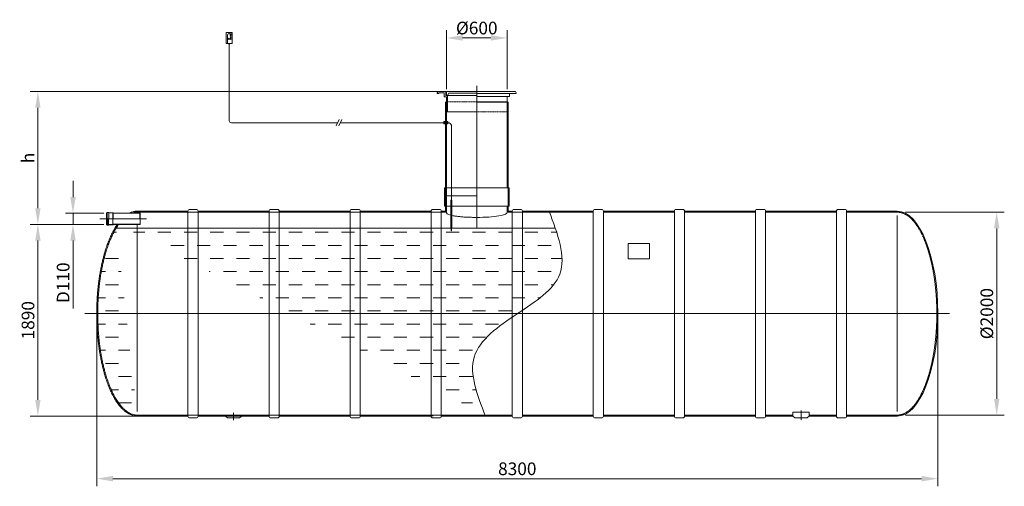
# Model space of a CAD drawing. Units: millimetres. Extents: x -950 to 8767, y -3895 to 3994.
# Drawn here: x -950 to 8767, y -605 to 3994 of the extents above; entities that cross this region are included whole.
import ezdxf

# ---------------------------------------------------------------- set-up
doc = ezdxf.new("R2010")
doc.units = ezdxf.units.MM
doc.header["$MEASUREMENT"] = 0
doc.linetypes.add('CENTER2', pattern=[28.575, 19.05, -3.175, 3.175, -3.175])
doc.linetypes.add('DASHED', pattern=[0.75, 0.5, -0.25])
doc.layers.add('katkend', color=1, linetype='DASHED')
doc.layers.add('mõõde', color=7, linetype='Continuous')
doc.styles.get("Standard").update_dxf_attribs({"font": 'romans.shx'})
doc.dimstyles.new('ISO_1-50', dxfattribs={"dimscale": 50, "dimtxt": 2.5, "dimasz": 3, "dimexe": 1.5, "dimexo": 0.5, "dimgap": 0.7, "dimtad": 1, "dimdec": 0, "dimdsep": 46, "dimtxsty": 'Standard', "dimcen": 2, "dimclrd": 1, "dimclre": 1, "dimadec": 0, "dimazin": 0, "dimtfac": 0.666667, "dimtdec": 0, "dimtmove": 0, "dimatfit": 3, "dimfxl": 1, "dimtolj": 1, "dimtzin": 0, "dimarcsym": 0})

# ---------------------------------------------------------------- blocks, each defined once
blk = doc.blocks.new('*D173')
at = {"layer": 'Defpoints', "color": 0, "lineweight": 20, "transparency": 16777216}
for p in [(-770.4, 3286.1), (3256.4, 3286.1), (-94.1, 1976.3)]:
    blk.add_point(p, dxfattribs=at)
at = {"layer": 'mõõde', "color": 1, "lineweight": -2, "transparency": 16777216}
for p, q in [((3231.4, 3286.1), (-845.4, 3286.1)), ((-770.4, 2136.3), (-770.4, 3126.1)), ((-119.1, 1976.3), (-845.4, 1976.3))]:
    blk.add_line(p, q, dxfattribs=at)
at = {"layer": 'mõõde', "color": 1, "lineweight": 20, "transparency": 16777216}
for points in [[(-797, 3126.1), (-743.7, 3126.1), (-770.4, 3286.1)], [(-797, 2136.3), (-743.7, 2136.3), (-770.4, 1976.3)]]:
    blk.add_solid(points, dxfattribs=at)
at = {"layer": 'mõõde', "color": 0, "lineweight": 20, "transparency": 16777216, "insert": (-867.9, 2631.2), "char_height": 125, "attachment_point": 5, "rotation": 90}
blk.add_mtext('\\A1;h', dxfattribs=at)
blk = doc.blocks.new('*D174')
at = {"color": 1, "lineweight": -2, "transparency": 16777216}
for p, q in [((-189.6, 1071.7), (-189.6, -605.5)), ((8110.8, 1071.5), (8110.8, -605.5)), ((-29.6, -530.5), (7950.8, -530.5))]:
    blk.add_line(p, q, dxfattribs=at)
at = {"color": 1, "lineweight": 20, "transparency": 16777216}
for points in [[(-29.6, -503.8), (-29.6, -557.1), (-189.6, -530.5)], [(7950.8, -503.8), (7950.8, -557.1), (8110.8, -530.5)]]:
    blk.add_solid(points, dxfattribs=at)
at = {"layer": 'Defpoints', "color": 0, "lineweight": 20, "transparency": 16777216}
for p in [(-189.6, 1096.7), (8110.8, 1096.5), (8110.8, -530.5)]:
    blk.add_point(p, dxfattribs=at)
at = {"color": 0, "lineweight": 20, "transparency": 16777216, "insert": (3960.6, -433), "char_height": 125, "attachment_point": 5}
blk.add_mtext('\\A1;8300', dxfattribs=at)
blk = doc.blocks.new('*D175')
at = {"layer": 'Defpoints', "color": 0, "lineweight": 20, "transparency": 16777216}
for p in [(7767.2, 2096.5), (7767.2, 96.5), (8691.8, 96.5)]:
    blk.add_point(p, dxfattribs=at)
at = {"layer": 'mõõde', "color": 1, "lineweight": -2, "transparency": 16777216}
for p, q in [((7792.2, 2096.5), (8766.8, 2096.5)), ((8691.8, 1936.5), (8691.8, 256.5)), ((7792.2, 96.5), (8766.8, 96.5))]:
    blk.add_line(p, q, dxfattribs=at)
at = {"layer": 'mõõde', "color": 1, "lineweight": 20, "transparency": 16777216}
for points in [[(8665.2, 1936.5), (8718.5, 1936.5), (8691.8, 2096.5)], [(8665.2, 256.5), (8718.5, 256.5), (8691.8, 96.5)]]:
    blk.add_solid(points, dxfattribs=at)
at = {"layer": 'mõõde', "color": 0, "lineweight": 20, "transparency": 16777216, "insert": (8594.3, 1096.5), "char_height": 125, "attachment_point": 5, "rotation": 90}
blk.add_mtext('\\A1;%%c2000', dxfattribs=at)
blk = doc.blocks.new('*D176')
at = {"layer": 'Defpoints', "color": 0, "lineweight": 20, "transparency": 16777216}
for p in [(-94.1, 1976.3), (-770.4, 86.5), (210.5, 86.5)]:
    blk.add_point(p, dxfattribs=at)
at = {"layer": 'mõõde', "color": 1, "lineweight": -2, "transparency": 16777216}
for p, q in [((-119.1, 1976.3), (-845.4, 1976.3)), ((-770.4, 1816.3), (-770.4, 246.5)), ((185.5, 86.5), (-845.4, 86.5))]:
    blk.add_line(p, q, dxfattribs=at)
at = {"layer": 'mõõde', "color": 1, "lineweight": 20, "transparency": 16777216}
for points in [[(-797, 1816.3), (-743.7, 1816.3), (-770.4, 1976.3)], [(-797, 246.5), (-743.7, 246.5), (-770.4, 86.5)]]:
    blk.add_solid(points, dxfattribs=at)
at = {"layer": 'mõõde', "color": 0, "lineweight": 20, "transparency": 16777216, "insert": (-867.9, 1031.4), "char_height": 125, "attachment_point": 5, "rotation": 90}
blk.add_mtext('\\A1;1890', dxfattribs=at)
blk = doc.blocks.new('*D177')
at = {"layer": 'Defpoints', "color": 0, "lineweight": 20, "transparency": 16777216}
for p in [(-423.8, 2086.3), (-94.1, 2086.3), (-94.1, 1976.3)]:
    blk.add_point(p, dxfattribs=at)
at = {"layer": 'mõõde', "color": 1, "lineweight": -2, "transparency": 16777216}
for p, q in [((-423.8, 2246.3), (-423.8, 2406.3)), ((-119.1, 2086.3), (-498.8, 2086.3)), ((-423.8, 2086.3), (-423.8, 1976.3)), ((-119.1, 1976.3), (-498.8, 1976.3)), ((-423.8, 1816.3), (-423.8, 1145.8))]:
    blk.add_line(p, q, dxfattribs=at)
at = {"layer": 'mõõde', "color": 1, "lineweight": 20, "transparency": 16777216}
for points in [[(-450.4, 2246.3), (-397.1, 2246.3), (-423.8, 2086.3)], [(-450.4, 1816.3), (-397.1, 1816.3), (-423.8, 1976.3)]]:
    blk.add_solid(points, dxfattribs=at)
at = {"layer": 'mõõde', "color": 0, "lineweight": 20, "transparency": 16777216, "insert": (-521.3, 1401), "char_height": 125, "attachment_point": 5, "rotation": 90}
blk.add_mtext('\\A1;D110', dxfattribs=at)
blk = doc.blocks.new('*D178')
at = {"color": 1, "lineweight": -2, "transparency": 16777216}
for p, q in [((3260.8, 3311.1), (3260.8, 3889.7)), ((3860.8, 3311.1), (3860.8, 3889.7)), ((3420.8, 3814.7), (3700.8, 3814.7))]:
    blk.add_line(p, q, dxfattribs=at)
at = {"color": 1, "lineweight": 20, "transparency": 16777216}
for points in [[(3420.8, 3841.4), (3420.8, 3788), (3260.8, 3814.7)], [(3700.8, 3841.4), (3700.8, 3788), (3860.8, 3814.7)]]:
    blk.add_solid(points, dxfattribs=at)
at = {"layer": 'Defpoints', "color": 0, "lineweight": 20, "transparency": 16777216}
for p in [(3860.8, 3814.7), (3260.8, 3286.1), (3860.8, 3286.1)]:
    blk.add_point(p, dxfattribs=at)
at = {"color": 0, "lineweight": 20, "transparency": 16777216, "insert": (3560.8, 3912.2), "char_height": 125, "attachment_point": 5}
blk.add_mtext('\\A1;%%c600', dxfattribs=at)
blk = doc.blocks.new('A$C3B9C017B')
at = {"lineweight": 15}
blk.add_line((81.7, 0), (18.2, 0), dxfattribs=at)
at = {"lineweight": 20}
for centre, start, end in [((18.3, 18.3), 180.00091, 269.99994), ((81.7, 18.3), 270.00006, 359.99909)]:
    blk.add_arc(centre, 18.3, start, end, dxfattribs=at)
blk = doc.blocks.new('A$C31677E08')
at = {"lineweight": 20}
blk.add_blockref('A$C3B9C017B', (0, 0), dxfattribs=at)
blk = doc.blocks.new('A$C43A87EC7')
at = {"lineweight": 20}
for p, q in [((0, 299.9), (0, 31.6)), ((0, 299.9), (9.7, 299.9)), ((9.7, 31.6), (9.7, 299.9)), ((9.7, 31.6), (0, 31.6)), ((1.4, 26.8), (1.4, 31.6)), ((8.3, 26.8), (1.4, 26.8)), ((2.8, 4.9), (2.8, 26.8)), ((7, 4.9), (2.8, 4.9)), ((4.2, 0), (4.2, 4.9)), ((5.6, 0), (5.6, 4.9)), ((7, 4.9), (7, 26.8)), ((8.3, 26.8), (8.3, 31.6)), ((4.2, 0), (5.6, 0))]:
    blk.add_line(p, q, dxfattribs=at)
blk = doc.blocks.new('A$C4DB171E8')
at = {"lineweight": 20}
for p, q in [((0, 108.1), (0, 8.7)), ((5.3, 113.4), (54.7, 113.4)), ((60, 108.1), (60, 8.7)), ((55.2, 3.4), (5.3, 3.4))]:
    blk.add_line(p, q, dxfattribs=at)
at = {"lineweight": 9}
for p, q in [((54.7, 99.8), (23.3, 99.8)), ((13.6, 3.4), (13.6, 90.1)), ((40.1, 49.3), (30.6, 49.2))]:
    blk.add_line(p, q, dxfattribs=at)
at = {"lineweight": 18}
blk.add_line((30, 3.4), (30, 3.4), dxfattribs=at)
at = {"lineweight": 20}
blk.add_lwpolyline([(24.2, 3.4), (35.8, 3.4), (35.8, 0), (24.2, 0)], close=True, dxfattribs=at)
at = {"lineweight": 9}
for centre in [(26.3, 49.2), (44.4, 85.5), (44.4, 67.4), (44.4, 67.4), (44.4, 49.2)]:
    blk.add_circle(centre, 4.28, dxfattribs=at)
at = {"lineweight": 18}
for centre, start, end in [((5.1, 108.3), 87.39168, 182.60832), ((54.9, 108.3), 357.39168, 92.60832), ((5.1, 8.5), 177.39168, 272.60832), ((54.9, 8.5), 267.39168, 2.60832)]:
    blk.add_arc(centre, 5.08, start, end, dxfattribs=at)
at = {"lineweight": 9}
for centre, radius, start, end in [((23.3, 90.1), 9.64, 90, 180), ((54.9, 94.7), 5.08, 357.39168, 92.60832)]:
    blk.add_arc(centre, radius, start, end, dxfattribs=at)
for s, height, p in [('VA-ALERT', 5, (12.7, 104.1)), ('ALARM', 3, (19.1, 84.1)), ('NORMAL', 3, (18.7, 65.9))]:
    blk.add_text(s, height=height, dxfattribs=at).set_placement(p)
blk = doc.blocks.new('A$C1C1F547E')
at = {"lineweight": 20}
h = blk.add_hatch(dxfattribs=at)
h.set_pattern_fill('DASH', color=5, scale=1035)
h.set_pattern_definition([(0, (930.37, 605.46), (129.375, 129.375), [129.375, -129.375])])
edge = h.paths.add_edge_path()
edge.add_line((932.8, 2546.1), (5266.1, 2546.1))
edge.add_spline(control_points=[(4576.9, 692), (4496.5, 898.9), (4334.5, 1316.6), (4876.9, 1703), (5406.3, 2017.8), (5309.2, 2383.8), (5266.1, 2546.1)], knot_values=[0, 0, 0, 0, 593.05771, 1196.632067, 1768.841418, 2225.041901, 2225.041901, 2225.041901, 2225.041901], degree=3, periodic=0)
edge.add_line((1140.8, 701.9), (4573, 702))
edge.add_spline(control_points=[(956.8, 2581.7), (952.7, 2576), (939.4, 2557.4), (919.1, 2523.6), (896.7, 2480.8), (876.7, 2436.5), (858.1, 2389.8), (841.7, 2342.6), (828.5, 2299.3), (817.8, 2261), (808.2, 2223.1), (798.8, 2181.6), (789.6, 2136.4), (781.3, 2089.2), (773.8, 2040.2), (767.5, 1991.7), (762.6, 1947.2), (758.8, 1904.1), (755.8, 1862.8), (753.4, 1820.6), (751.9, 1779.9), (750.8, 1740.5), (751.1, 1702), (750.8, 1663.4), (751.9, 1624), (753.4, 1583.3), (755.8, 1541.1), (758.8, 1499.8), (762.6, 1456.7), (767.5, 1412.2), (773.8, 1363.7), (781.3, 1314.7), (789.6, 1267.5), (798.8, 1222.3), (808.2, 1180.8), (817.8, 1142.9), (828.5, 1104.6), (841.7, 1061.4), (858.1, 1014.1), (876.7, 967.4), (896.7, 923.1), (919, 880.3), (943.7, 839.8), (970.5, 802.7), (996.5, 773.2), (1021, 750.6), (1041.3, 735.2), (1060.4, 723.5), (1077, 715.4), (1092.3, 709.7), (1106.5, 705.7), (1119.5, 703.3), (1130.8, 702.1), (1137.6, 702), (1140.8, 701.9)], knot_values=[0, 0, 0, 0, 21.133351, 68.441101, 118.257407, 165.75108, 214.31641, 269.05583, 315.734067, 349.883082, 388.362523, 432.925647, 477.809986, 526.560707, 576.834695, 626.304005, 673.397398, 711.191725, 755.993946, 797.520653, 838.117183, 878.088829, 915.887901, 953.686972, 993.658619, 1034.255149, 1075.781855, 1120.584077, 1158.378403, 1205.471796, 1254.941107, 1305.215094, 1353.965816, 1398.850155, 1443.413278, 1481.89272, 1516.041734, 1562.719972, 1617.459391, 1666.024722, 1713.518394, 1763.3347, 1810.64245, 1855.612352, 1900.633072, 1928.076506, 1955.61931, 1976.95084, 1995.106394, 2010.920923, 2025.857659, 2039.425921, 2050.375839, 2059.957606, 2059.957606, 2059.957606, 2059.957606], degree=3, periodic=0)
for p, q in [((2048, 4360.9), (2048, 3607.3)), ((4191.1, 3791.2), (4191.1, 2702)), ((3104.1, 3552.9), (3133.9, 3617.1)), ((3130.6, 3552.9), (3160.4, 3617.1)), ((4169.5, 3595.8), (4170.7, 3595.8)), ((4170.7, 3595.8), (4171.8, 3596.6)), ((4170.7, 3573.7), (4170.7, 3595.8)), ((4171.8, 3596.6), (4181.1, 3596.6)), ((4181.1, 3572.8), (4181.1, 3596.6)), ((4191, 3572.8), (4191, 3596.6)), ((4200.3, 3596.6), (4191, 3596.6)), ((4201.5, 3595.8), (4200.3, 3596.6)), ((4202.6, 3595.8), (4201.5, 3595.8)), ((4201.5, 3573.7), (4201.5, 3595.8)), ((2069.2, 3584.7), (3118.9, 3584.7)), ((3145.4, 3584.7), (4166.3, 3584.7)), ((4166.3, 3576.9), (4166.3, 3592.6)), ((4169.5, 3573.7), (4170.7, 3573.7)), ((4171.8, 3572.8), (4170.7, 3573.7)), ((4171.8, 3589.7), (4171.8, 3591.2)), ((4171.8, 3591.2), (4181.1, 3591.2)), ((4171.8, 3589.7), (4181.1, 3589.7)), ((4171.8, 3579.8), (4181.1, 3579.8)), ((4171.8, 3578.2), (4171.8, 3579.8)), ((4171.8, 3578.2), (4181.1, 3578.2)), ((4171.8, 3572.8), (4181.1, 3572.8)), ((4181.1, 3591.9), (4191, 3591.9)), ((4181.1, 3587.7), (4191, 3587.7)), ((4181.1, 3581.8), (4191, 3581.8)), ((4181.1, 3577.5), (4191, 3577.5)), ((4200.3, 3591.2), (4191, 3591.2)), ((4200.3, 3589.7), (4191, 3589.7)), ((4200.3, 3579.8), (4191, 3579.8)), ((4200.3, 3578.2), (4191, 3578.2)), ((4200.3, 3572.8), (4191, 3572.8)), ((4200.3, 3589.7), (4200.3, 3591.2)), ((4200.3, 3578.2), (4200.3, 3579.8)), ((4200.3, 3572.8), (4201.5, 3573.7)), ((4202.7, 3573.7), (4201.5, 3573.7)), ((4205.9, 3576.9), (4205.9, 3592.6)), ((4240.6, 3558.6), (4240.6, 2819.2)), ((4181.1, 2942.2), (4171.1, 2942.2)), ((4491.1, 2942.2), (4811.1, 2942.2)), ((4181.1, 2862.2), (4491.1, 2862.2)), ((4181.1, 2862.2), (4191.1, 2862.2)), ((4181.1, 2762.2), (4171.1, 2762.2)), ((4491.1, 2762.2), (4811.1, 2762.2)), ((836.3, 2578.5), (836.3, 2694.9)), ((836.3, 2694.9), (842.3, 2694.9)), ((842.3, 2636.7), (842.3, 2695.9)), ((845.5, 2577.5), (845.5, 2636.7)), ((846, 2636.7), (846, 2579.8)), ((847.1, 2700.7), (857.3, 2700.7)), ((855, 2636.7), (855, 2581.3)), ((855.6, 2575.9), (855.6, 2636.7)), ((858.8, 2699.2), (857.3, 2700.7)), ((858.8, 2636.7), (858.8, 2699.2)), ((858.8, 2694.9), (900.3, 2694.9)), ((898.5, 2636.7), (898.5, 2581.7)), ((900.3, 2694.9), (900.3, 2636.7)), ((902.3, 2691.7), (900.3, 2694.9)), ((900.5, 2636.7), (900.5, 2584.9)), ((902.3, 2691.7), (1165.4, 2691.7)), ((902.3, 2691.7), (902.3, 2636.7)), ((1165.4, 2691.7), (1165.4, 2636.7)), ((1165.4, 2691.7), (1168.8, 2689.8)), ((1168.8, 2689.8), (1168.8, 2583.7)), ((1741.1, 2712), (2441.1, 2712)), ((4181.1, 2712), (4191.1, 2702)), ((4257.2, 2667.7), (4247.6, 2669.7)), ((4791.1, 2702), (4801.1, 2712)), ((5209.1, 2702), (4791.1, 2702)), ((4841.1, 2712), (4801.1, 2712)), ((4941.1, 2712), (5641.1, 2712)), ((5641.1, 2712), (5641.1, 692)), ((5741.1, 2712), (6441.2, 2712)), ((5741.1, 2712), (5741.1, 692)), ((6441.2, 2712), (6441.2, 692)), ((6541.2, 2712), (7241.2, 2712)), ((6541.2, 2712), (6541.2, 692)), ((7241.2, 2712), (7241.2, 692)), ((7341.2, 2712), (8041.2, 2712)), ((7341.2, 2712), (7341.2, 692)), ((8041.2, 2712), (8041.2, 692)), ((8141.2, 2712), (8641.4, 2712)), ((8141.2, 2712), (8141.2, 692)), ((8641.4, 736), (8641.4, 2668)), ((836.3, 2581.7), (845.5, 2581.7)), ((836.3, 2578.5), (842.3, 2578.5)), ((842.3, 2578.5), (842.3, 2577.5)), ((846, 2579.8), (846, 2577.7)), ((846.9, 2580.8), (854.6, 2581.7)), ((847, 2576.7), (854, 2576.7)), ((847.1, 2575.9), (855.6, 2575.9)), ((847.1, 2572.7), (857.3, 2572.7)), ((855, 2581.3), (853.4, 2580.7)), ((853.4, 2580.7), (854, 2580.7)), ((854.6, 2581.7), (855, 2581.3)), ((855, 2579.7), (855, 2577.7)), ((855.6, 2581.7), (898.5, 2581.7)), ((858.8, 2574.2), (857.3, 2572.7)), ((857.8, 2576.5), (858.8, 2576.5)), ((857.8, 2576.5), (857.8, 2575.5)), ((857.8, 2575.5), (858.8, 2575.5)), ((858.8, 2578.5), (900.3, 2578.5)), ((858.8, 2578.5), (858.8, 2576.5)), ((858.8, 2575.5), (858.8, 2574.2)), ((900.5, 2584.9), (898.5, 2581.7)), ((902.3, 2581.7), (900.3, 2578.5)), ((900.5, 2584.9), (1168.8, 2584.9)), ((902.3, 2581.7), (1165.4, 2581.7)), ((1140.8, 736), (1140.8, 2581.7)), ((1165.4, 2581.7), (1168.8, 2583.7)), ((4841.1, 1667.9), (4841.1, 692)), ((4941.1, 1734.5), (4941.1, 692)), ((1140.8, 691.9), (1641.1, 691.9)), ((2009.5, 691.9), (2028.1, 678)), ((2172.7, 691.9), (2154.1, 678)), ((3341.1, 692), (4041.1, 692)), ((4141.1, 692), (4841.1, 692)), ((4941.1, 692), (5641.1, 692)), ((5741.1, 692), (6441.2, 692)), ((6541.2, 692), (7241.2, 692)), ((7341.2, 692), (7609.4, 692)), ((7609.4, 730.9), (7772.6, 730.9)), ((7609.4, 692), (7609.4, 730.9)), ((7609.4, 692), (7628, 678.1)), ((7772.6, 692), (7754, 678.1)), ((7772.6, 692), (7772.6, 730.9)), ((7772.6, 692), (8041.2, 692)), ((8141.2, 692), (8641.4, 692)), ((2147.3, 673.7), (2034.9, 673.7)), ((7634.8, 673.7), (7747.2, 673.7))]:
    blk.add_line(p, q, dxfattribs=at)
at = {"lineweight": 15}
for p, q in [((4101.1, 3879.2), (4110.3, 3891.6)), ((4186.7, 3891.6), (4110.3, 3891.6)), ((4186.7, 3851.6), (4186.7, 3891.6)), ((4491.1, 3891.6), (4191.1, 3891.6)), ((4191.1, 3891.6), (4191.1, 3851.6)), ((4871.9, 3891.6), (4491.1, 3891.6)), ((4881.1, 3879.2), (4871.9, 3891.6)), ((4101.1, 3871.6), (4101.1, 3879.2)), ((4113.5, 3871.6), (4101.1, 3871.6)), ((4113.5, 3871.6), (4119.2, 3879.2)), ((4168.6, 3879.2), (4119.2, 3879.2)), ((4168.6, 3839.2), (4168.6, 3879.2)), ((4168.6, 3839.2), (4191.1, 3839.2)), ((4181.1, 3785.5), (4191.1, 3791.2)), ((4186.7, 3851.6), (4198.3, 3851.6)), ((4491.1, 3851.6), (4191.1, 3851.6)), ((4191.1, 3839.2), (4191.1, 3691.1)), ((4193.3, 3851.6), (4204.5, 3851.6)), ((4215.1, 3874.6), (4203.5, 3851.6)), ((4203.5, 3851.6), (4203.5, 3691.1)), ((4491.1, 3874.6), (4215.1, 3874.6)), ((4881.1, 3871.6), (4491.1, 3871.6)), ((4491.1, 3841.5), (4813.7, 3841.5)), ((4791.1, 3791.2), (4491.1, 3791.2)), ((4791.1, 3841.5), (4791.1, 3791.2)), ((4801.1, 3785.5), (4791.1, 3791.2)), ((4813.7, 3841.5), (4813.7, 3871.6)), ((4881.1, 3871.6), (4881.1, 3879.2)), ((4801.1, 3785.5), (4491.1, 3785.5)), ((4191.1, 3691.1), (4491.1, 3691.1))]:
    blk.add_line(p, q, dxfattribs=at)
at = {"color": 1, "linetype": 'CENTER2', "lineweight": 20, "ltscale": 0.3}
for p, q in [((4491.1, 3948.7), (4491.1, 2548.9)), ((772.2, 2636.7), (1232.9, 2636.7)), ((623.3, 1702), (9156.2, 1702)), ((2091.1, 724.4), (2091.1, 652.2)), ((7691, 747.6), (7691, 652.2))]:
    blk.add_line(p, q, dxfattribs=at)
at = {"lineweight": 20, "ltscale": 0.3}
for p, q in [((4181.1, 3785.5), (4181.1, 2712)), ((4801.1, 3785.5), (4801.1, 2942.2)), ((4171.1, 2942.2), (4171.1, 2762.2)), ((4811.1, 2942.2), (4811.1, 2762.2)), ((4801.1, 2762.2), (4801.1, 2712))]:
    blk.add_line(p, q, dxfattribs=at)
at = {"color": 5, "lineweight": 20}
blk.add_line((932.8, 2546.1), (5266.1, 2546.1), dxfattribs=at)
at = {"lineweight": 20}
for points in [[(1641.1, 2712), (1140.8, 2712)], [(4191.1, 2702), (1140.8, 2702)], [(2541.1, 2712), (3241.1, 2712)], [(3341.1, 2712), (4041.1, 2712)], [(4181.1, 2712), (4141.1, 2712)], [(1140.8, 701.9), (4573, 702)], [(1741.1, 691.9), (2441.1, 692)], [(2541.1, 692), (3241.1, 692)]]:
    blk.add_lwpolyline(points, dxfattribs=at)
blk.add_lwpolyline([(5986.1, 2242.8), (6196.1, 2242.8), (6196.1, 2392.8), (5986.1, 2392.8)], close=True, dxfattribs=at)
for centre, radius, start, end in [((2068.2, 3605), 20.3, 186.46376, 272.79442), ((4169.5, 3592.5), 3.21, 90.06768, 179.74328), ((4174.3, 3593.9), 3.66, 132.19531, 171.61791), ((4197.9, 3593.9), 3.66, 8.38209, 47.80469), ((4202.6, 3592.5), 3.21, 0.25672, 89.93232), ((4169.5, 3576.9), 3.2, 179.97263, 269.97263), ((4174.3, 3593.9), 3.66, 188.32735, 227.74995), ((4181.8, 3584.7), 11.1, 153.49159, 206.45367), ((4174.3, 3575.5), 3.66, 132.19531, 171.61791), ((4174.3, 3575.5), 3.66, 188.32735, 227.74995), ((4197.9, 3593.9), 3.66, 312.25005, 351.67265), ((4190.4, 3584.7), 11.1, 333.54633, 26.50841), ((4197.9, 3575.5), 3.66, 8.38209, 47.80469), ((4197.9, 3575.5), 3.66, 312.25005, 351.67265), ((4202.7, 3576.9), 3.2, 270.02737, 0.02737), ((4208.3, 3551.6), 33.1, 12.14201, 94.06689), ((847.1, 2695.9), 4.8, 90, 180), ((847.1, 2577.5), 4.8, 180, 270), ((847.1, 2577.5), 1.6, 180, 270), ((847, 2579.8), 1, 96.64046, 180), ((847, 2577.7), 1, 180, 270), ((854, 2579.7), 1, 0, 90), ((854, 2577.7), 1, 270, 0), ((2034.9, 681.2), 7.5, 204.78847, 270), ((2147.3, 681.2), 7.5, 270, 335.21153), ((7634.8, 681.2), 7.5, 204.78847, 270), ((7747.2, 681.2), 7.5, 270, 335.21153)]:
    blk.add_arc(centre, radius, start, end, dxfattribs=at)
at = {"lineweight": 20, "extrusion": (0, 0, -1)}
blk.add_ellipse((4491, 2702.9), major_axis=(300.3, 3.8), ratio=0.171313, start_param=2.602052, end_param=3.198156, dxfattribs=at)
at = {"lineweight": 20}
for centre, major_axis, ratio, start_param, end_param in [((4491.3, 2702.9), (-300.3, 3.8), 0.171313, 1.572564, 3.198156), ((8641.4, 1702), (0, 1010), 0.396114, 3.141593, 6.283185)]:
    blk.add_ellipse(centre, major_axis=major_axis, ratio=ratio, start_param=start_param, end_param=end_param, dxfattribs=at)
for points in [[(1140.8, 2712), (1130.7, 2711.6), (1118.9, 2710.4), (1104.5, 2707.8), (1089.4, 2703.6), (1073.5, 2697.6), (1061.3, 2691.7)], [(1140.8, 2702), (1131.3, 2701.6), (1120.4, 2700.5), (1107, 2698.1), (1092.6, 2694.1), (1085.8, 2691.7)], [(4491.1, 2651.5), (4470.2, 2651.3), (4450.3, 2651.4), (4427.1, 2651.8), (4401.2, 2652.7), (4382.7, 2653.6), (4364.5, 2654.7), (4345.4, 2656.1), (4324.2, 2658.1), (4303.6, 2660.4), (4282.4, 2663.3), (4268, 2665.7), (4257.2, 2667.7)], [(4576.9, 692), (4465.8, 1274.5), (4892, 1701.9), (5310.6, 2092.1), (5205.3, 2711.9)], [(1140.8, 691.9), (1130.7, 692.3), (1118.9, 693.5), (1104.5, 696.1), (1089.4, 700.3), (1073.5, 706.3), (1056.5, 714.7), (1037.5, 726.2), (1014.9, 743.3), (993.9, 762.5), (963.1, 797), (936.3, 833.9), (911.3, 874.7), (887.8, 919.5), (868, 963.2), (849.8, 1008.8), (831.7, 1060.9), (817.9, 1105.7), (808.7, 1138.9), (799.2, 1176.4), (789.2, 1220.1), (780.3, 1264.4), (771.7, 1312.5), (764, 1362.4), (757.6, 1411.9), (752.5, 1458.8), (749.1, 1496.7), (745.8, 1541.4), (743.5, 1583), (742, 1623.7), (741, 1663.9), (740.8, 1702), (741, 1740), (742, 1780.2), (743.5, 1820.9), (745.8, 1862.5), (749.1, 1907.2), (752.5, 1945.1), (757.6, 1992), (764, 2041.5), (771.7, 2091.4), (780.3, 2139.6), (789.2, 2183.8), (799.2, 2227.5), (808.7, 2265), (817.9, 2298.2), (831.7, 2343), (849.8, 2395.1), (868, 2440.7), (887.8, 2484.4), (911.3, 2529.2), (936.3, 2570), (944.4, 2581.7)], [(956.8, 2581.7), (944.6, 2564.4), (919.9, 2524.1), (896.8, 2479.9), (877.2, 2436.7), (859.2, 2391.6), (841.2, 2339.9), (827.5, 2295.3), (818.3, 2262.4), (808.9, 2225.1), (799, 2181.6), (790.1, 2137.6), (781.5, 2089.6), (773.9, 2039.9), (767.5, 1990.9), (762.5, 1944.1), (759.1, 1906.4), (755.8, 1861.7), (753.5, 1820.3), (751.9, 1779.7), (751, 1739.8), (751, 1702), (751, 1664.2), (751.9, 1624.2), (753.5, 1583.6), (755.8, 1542.2), (759.1, 1497.5), (762.5, 1459.8), (767.5, 1413), (773.9, 1364), (781.5, 1314.3), (790.1, 1266.3), (799, 1222.3), (808.9, 1178.8), (818.3, 1141.5), (827.5, 1108.6), (841.2, 1064), (859.2, 1012.3), (877.2, 967.2), (896.8, 924), (919.9, 879.8), (944.6, 839.5), (971.1, 803.1), (1001, 769.5), (1021.3, 751), (1043.3, 734.4), (1061.5, 723.3), (1077.8, 715.4), (1092.6, 709.8), (1107, 705.8), (1120.4, 703.4), (1131.3, 702.3), (1140.8, 701.9)]]:
    blk.add_spline(points, degree=3, dxfattribs=at)
at = {"layer": 'katkend', "lineweight": 15, "ltscale": 2}
for p, q in [((4191.1, 3791.2), (4491.1, 3791.2)), ((4491.1, 3691.1), (4791.1, 3691.1))]:
    blk.add_line(p, q, dxfattribs=at)
at = {"layer": 'katkend', "lineweight": 20, "ltscale": 3}
for p, q in [((1641.1, 2712), (1641.1, 691.9)), ((1741.1, 2712), (1741.1, 691.9)), ((2441.1, 2712), (2441.1, 692)), ((2541.1, 2711.9), (2541.1, 692)), ((3241.1, 2712), (3241.1, 692)), ((3341.1, 2712), (3341.1, 692)), ((4041.1, 2712), (4041.1, 692)), ((4141.1, 2712), (4141.1, 692)), ((4841.1, 2712), (4841.1, 1667.9)), ((4941.1, 2712), (4941.1, 1734.5))]:
    blk.add_line(p, q, dxfattribs=at)
for points in [[(4791.1, 3785.5), (4791.1, 2942.2)], [(4491.1, 2942.2), (4191.1, 2942.2)], [(4801.1, 2942.2), (4801.1, 2762.2)], [(4233.7, 2762.2), (4191.1, 2762.2)], [(4491.1, 2762.2), (4247.6, 2762.2)], [(4791.1, 2762.2), (4791.1, 2702)]]:
    blk.add_lwpolyline(points, dxfattribs=at)
at = {"layer": 'katkend', "lineweight": 18, "ltscale": 3}
for points in [[(5641.1, 2702), (5209.1, 2702)], [(6441.2, 2702), (5741.1, 2702)], [(7241.2, 2702), (6541.2, 2702)], [(8041.2, 2702), (7341.2, 2702)], [(8641.3, 2702), (8141.2, 2702)], [(4841.1, 702), (4573, 702)], [(5641.1, 702), (4941.1, 702)], [(6441.2, 702), (5741.1, 702)], [(7241.2, 702), (6541.2, 702)], [(7609.4, 702), (7341.2, 702)], [(8041.2, 702), (7772.6, 702)], [(8641.4, 702), (8141.2, 702)]]:
    blk.add_lwpolyline(points, dxfattribs=at)
at = {"layer": 'katkend', "lineweight": 20}
blk.add_spline([(8641.4, 2702), (8650.9, 2701.7), (8661.8, 2700.6), (8675.2, 2698.1), (8689.6, 2694.2), (8704.4, 2688.6), (8720.7, 2680.6), (8738.9, 2669.6), (8760.9, 2653), (8781.2, 2634.4), (8811.1, 2600.8), (8837.6, 2564.5), (8862.3, 2524.1), (8885.4, 2480), (8905, 2436.7), (8923, 2391.6), (8941, 2339.9), (8954.7, 2295.3), (8963.9, 2262.4), (8973.3, 2225.1), (8983.2, 2181.7), (8992.1, 2137.7), (9000.7, 2089.7), (9008.3, 2040), (9014.7, 1990.9), (9019.7, 1944.1), (9023.1, 1906.5), (9026.4, 1861.8), (9028.7, 1820.3), (9030.3, 1779.8), (9031.2, 1739.8), (9031.2, 1702), (9031.2, 1664.2), (9030.3, 1624.2), (9028.7, 1583.7), (9026.4, 1542.2), (9023.1, 1497.5), (9019.7, 1459.9), (9014.7, 1413.1), (9008.3, 1364), (9000.7, 1314.3), (8992.1, 1266.3), (8983.2, 1222.3), (8973.3, 1178.9), (8963.9, 1141.6), (8954.7, 1108.7), (8941, 1064), (8923, 1012.4), (8905, 967.2), (8885.4, 924), (8862.3, 879.9), (8837.6, 839.5), (8811.1, 803.2), (8781.2, 769.6), (8760.9, 751), (8738.9, 734.4), (8720.7, 723.3), (8704.4, 715.4), (8689.6, 709.8), (8675.2, 705.8), (8661.8, 703.4), (8650.9, 702.3), (8641.4, 702)], degree=3, dxfattribs=at)
at = {"lineweight": 18}
blk.add_blockref('A$C4DB171E8', (2018, 4360.9), dxfattribs=at)
at = {"lineweight": 20}
for name, p in [('A$C43A87EC7', (4235.8, 2519.3)), ('A$C31677E08', (1641.1, 673.7)), ('A$C31677E08', (2441.1, 673.7)), ('A$C31677E08', (3241.1, 673.7)), ('A$C31677E08', (4041.1, 673.7)), ('A$C3B9C017B', (4841.1, 673.7)), ('A$C3B9C017B', (5641.1, 673.7)), ('A$C3B9C017B', (6441.2, 673.7)), ('A$C3B9C017B', (7241.2, 673.7)), ('A$C3B9C017B', (8041.2, 673.7))]:
    blk.add_blockref(name, p, dxfattribs=at)
at = {"lineweight": 20, "xscale": -1, "rotation": 180}
for name, p in [('A$C31677E08', (1641.1, 2730.2)), ('A$C31677E08', (2441.1, 2730.2)), ('A$C31677E08', (3241.1, 2730.2)), ('A$C31677E08', (4041.1, 2730.2)), ('A$C3B9C017B', (4841.1, 2730.2)), ('A$C3B9C017B', (5641.1, 2730.3)), ('A$C3B9C017B', (6441.2, 2730.3)), ('A$C3B9C017B', (7241.2, 2730.3)), ('A$C3B9C017B', (8041.2, 2730.3))]:
    blk.add_blockref(name, p, dxfattribs=at)
at = {"lineweight": 20}
dim = blk.add_linear_dim(base=(4791.1, 4420.2), p1=(4191.1, 3891.6), p2=(4791.1, 3891.6), text='%%c<>', dimstyle='ISO_1-50', override={"dimtxt": 2.5, "dimasz": 3.2}, dxfattribs=at)
dim.commit()
dim.dimension.update_dxf_attribs({"geometry": '*D178', "text_midpoint": (4491.1, 4517.7), "insert": (930.4, 605.5)})
dim = blk.add_linear_dim(base=(9041.2, 75), p1=(740.8, 1702.2), p2=(9041.2, 1702), dimstyle='ISO_1-50', override={"dimasz": 3.2}, dxfattribs=at)
dim.commit()
dim.dimension.update_dxf_attribs({"geometry": '*D174', "text_midpoint": (4891, 172.5), "insert": (930.4, 605.5)})
at = {"layer": 'mõõde', "lineweight": 20}
dim = blk.add_linear_dim(base=(160, 3891.6), p1=(836.3, 2581.7), p2=(4186.7, 3891.6), angle=90, text='h', dimstyle='ISO_1-50', override={"dimtxt": 2.5, "dimasz": 3.2, "dimdec": 0}, dxfattribs=at)
dim.commit()
dim.dimension.update_dxf_attribs({"geometry": '*D173', "text_midpoint": (62.5, 3236.7), "insert": (930.4, 605.5)})
for base, p1, p2, text, override, picture, middle in [((506.6, 2691.7), (836.3, 2581.7), (836.3, 2691.7), 'D110', {"dimtxt": 2.5, "dimasz": 3.2}, '*D177', (506.6, 2006.5)), ((9622.2, 702), (8697.5, 2702), (8697.5, 702), '%%c<>', {"dimasz": 3.2}, '*D175', (9622.2, 1702))]:
    dim = blk.add_linear_dim(base=base, p1=p1, p2=p2, angle=90, text=text, dimstyle='ISO_1-50', override=override, dxfattribs=at)
    dim.commit()
    dim.dimension.update_dxf_attribs({"geometry": picture, "text_midpoint": middle, "dimtype": 128, "insert": (930.4, 605.5)})
dim = blk.add_linear_dim(base=(160, 691.9), p1=(836.3, 2581.7), p2=(1140.8, 691.9), angle=90, dimstyle='ISO_1-50', override={"dimtxt": 2.5, "dimasz": 3.2}, dxfattribs=at)
dim.commit()
dim.dimension.update_dxf_attribs({"geometry": '*D176', "text_midpoint": (62.5, 1636.8), "insert": (930.4, 605.5)})

msp = doc.modelspace()

# ---------------------------------------------------------------- block references
at = {"lineweight": 20}
msp.add_blockref('A$C1C1F547E', (-930.4, -605.5), dxfattribs=at)

doc.saveas('drawing.dxf')
